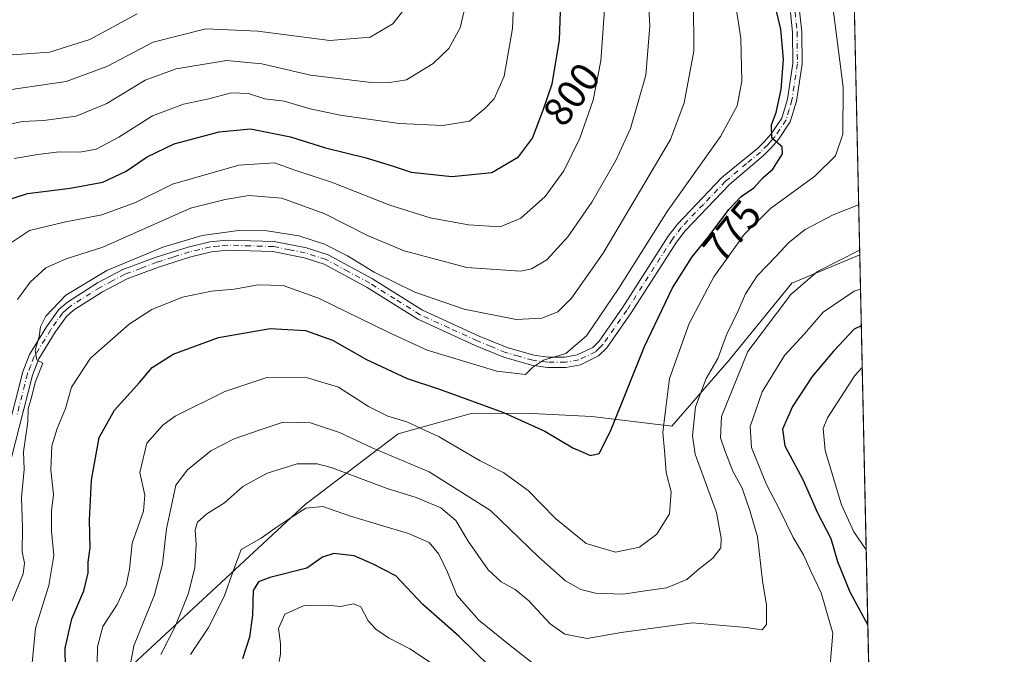
# Model space of a CAD drawing. Units: metres. Extents: x 648284 to 651743, y 4734652 to 4737040.
# Drawn here: x 651502 to 651743, y 4736243 to 4736398 of the extents above; entities that cross this region are included whole.
import ezdxf
from ezdxf.enums import TextEntityAlignment as Align

# ---------------------------------------------------------------- set-up
doc = ezdxf.new("R2010")
doc.units = ezdxf.units.M
doc.header["$MEASUREMENT"] = 0
doc.linetypes.add('DGN Style 4', pattern=[2.6384748266838614, 1.318413404963828, -0.6592067024819142, 0.001648016756204785, -0.6592067024819142])
for name, color, linetype, lineweight in [('Arbolado forestal CxS', 92, 'Continuous', 0), ('Camino Cxs', 7, 'Continuous', 0), ('Camino eje', 30, 'DGN Style 4', 13), ('Comarca CxS', 21, 'Continuous', 0), ('Comunidad Autónoma CxS', 142, 'Continuous', 0), ('Curva de nivel maestra', 30, 'Continuous', 30), ('Curva de nivel normal', 30, 'Continuous', 0), ('Municipio CxS', 4, 'Continuous', 0), ('Provincia CxS', 1, 'Continuous', 0), ('Rótulo de curva de nivel directora', 7, 'Continuous', 0)]:
    doc.layers.add(name, color=color, linetype=linetype, lineweight=lineweight)
doc.styles.add('Style-Arial', font='txt')

# ---------------------------------------------------------------- blocks, each defined once
blk = doc.blocks.new('*U5')
at = {"layer": 'Arbolado forestal CxS', "color": 92, "linetype": 'Continuous', "lineweight": 0}
blk.add_polyline3d([(651342.0749000004, 4736208.156300001, 779.8228999999993), (651402.5604999998, 4736146.643100001, 784.6980999999942), (651421.3762999997, 4736142.404899999, 790.5010000000038), (651435.6445000004, 4736145.311899999, 791.6304999999993), (651472.8872999996, 4736186.719699999, 780.5835999999982), (651522.6331000002, 4736233.6713, 769.9018999999971), (651571.7931000004, 4736279.3289, 755.7976000000053), (651594.6653000005, 4736296.692299999, 768.3221000000049), (651605.1794999996, 4736299.642899999, 771.6815999999964), (651612.9023000002, 4736301.8101, 773.670100000003), (651627.5164999999, 4736301.709100001, 776.2660000000033), (651642.1555000005, 4736300.973900001, 777.2820999999968), (651661.7681, 4736298.637700001, 769.9324999999953), (651675.7884999998, 4736314.7601, 764.418399999995), (651691.2109000003, 4736333.686899999, 762.0813000000054), (651707.8744999999, 4736340.7027, 760.1962000000058), (651712.2410000004, 4736142.0571, 711.5757000000012), (651712.1098999997, 4736142.083699999, 711.5810999999959), (651703.9546999997, 4736139.242699999, 711.218599999993), (651698.3827000001, 4736135.2249, 711.4127000000008), (651708.4785000002, 4736119.7031, 711.6624000000012), (651712.8405999999, 4736114.780999999, 711.3463000000047), (651725.2865000004, 4735548.5865, 693.610799999995)], dxfattribs=at)
blk = doc.blocks.new('*U12')
at = {"layer": 'Camino Cxs', "color": 7, "linetype": 'Continuous', "lineweight": 0}
for points in [[(651497.2200999996, 4736291.130100001, 788.3706999999995), (651502.5100999996, 4736311.920100001, 786.309699999998), (651504.2100999998, 4736316.2301, 787.1331000000064), (651508.3601000002, 4736323.030099999, 786.6719000000013), (651511.3400999998, 4736327.220100001, 786.7727000000014), (651513.5000999998, 4736329.0801, 787.8938999999956), (651520.8601000002, 4736333.780099999, 787.7033999999985), (651527.0701000001, 4736337.050100001, 786.2216000000044), (651534.9801000003, 4736340.030099999, 788.8176999999997), (651543.1201, 4736342.600099999, 788.0139000000055), (651548.3800999997, 4736343.850099999, 787.6621000000015), (651552.6901000004, 4736344.3101, 786.7369000000036), (651564.1801000005, 4736343.960100001, 787.7339000000065), (651572.1601, 4736342.380100001, 785.6143000000012), (651577.4301000005, 4736340.670100001, 787.0917999999947), (651588.3000999996, 4736334.800100001, 788.4018000000069), (651600.6300999997, 4736327.0601, 785.8666999999988), (651614.5401, 4736320.710100001, 785.5356000000029), (651621.3701, 4736317.880100001, 785.1738000000041), (651627.9001000002, 4736316.020099999, 784.8601999999955), (651631.4401000004, 4736315.540100001, 784.023000000001), (651635.5601000005, 4736315.540100001, 783.2584999999963), (651638.5601000005, 4736316.100099999, 783.0371000000015), (651642.3601000002, 4736317.9301, 782.6830000000047), (651643.9200999998, 4736319.4801, 783.3803000000045), (651649.7200999996, 4736327.8101, 783.9051000000036), (651660.8800999997, 4736345.2401, 783.4404000000069), (651663.1501000002, 4736348.210100001, 782.7275999999983), (651673.9801000003, 4736359.550100001, 782.4633999999934), (651675.8701, 4736361.130100001, 781.7403999999952), (651682.7901, 4736366.7601, 778.3512000000047), (651684.4901000002, 4736368.4801, 779.017200000002), (651686.1501000002, 4736370.370100001, 779.0779999999941), (651688.7701000003, 4736374.280099999, 778.974000000002), (651690.1501000002, 4736378.9101, 779.2342999999966), (651691.4700999996, 4736387.630100001, 778.4376000000047), (651691.4001000002, 4736395.350099999, 778.914300000004), (651690.9101, 4736400.1601, 778.7771000000066)], [(651693.1300999997, 4736400.600099999, 776.9330999999949), (651693.6501000002, 4736395.470100001, 777.7418000000035), (651693.7200999996, 4736387.4801, 777.1965999999958), (651692.3501000004, 4736378.420100001, 775.8181000000042), (651690.8201000001, 4736373.3101, 778.1462999999932), (651687.9301000005, 4736369.0001, 778.0785000000033), (651686.1401000004, 4736366.950099999, 778.3418999999994), (651684.3000999996, 4736365.090100001, 779.0449999999983), (651675.9700999996, 4736357.950099999, 781.1591999999946), (651665.0500999996, 4736346.5801, 781.106899999999), (651662.9301000005, 4736343.8101, 780.5901000000014), (651651.8000999996, 4736326.420100001, 781.4890000000014), (651645.8400999998, 4736317.860099999, 781.5424000000058), (651643.8201000001, 4736315.860099999, 781.7164000000049), (651639.3400999998, 4736313.700099999, 780.8276999999945), (651635.7901, 4736313.040100001, 780.5081000000064), (651631.2701000003, 4736313.040100001, 781.2321999999986), (651627.3800999997, 4736313.5701, 782.0975999999937), (651620.5500999996, 4736315.5101, 783.7685999999959), (651613.5401, 4736318.4101, 782.9462999999961), (651599.4401000004, 4736324.860099999, 784.1790000000037), (651587.0401, 4736332.630100001, 785.161500000002), (651576.4501, 4736338.370100001, 784.8056000000071), (651571.5301000001, 4736339.960100001, 785.5467000000062), (651563.9001000002, 4736341.460100001, 786.3380000000034), (651552.7901, 4736341.8101, 785.929999999993), (651548.8000999996, 4736341.380100001, 786.6162999999942), (651543.7901, 4736340.190099999, 787.573000000004), (651535.8000999996, 4736337.6601, 785.7635000000009), (651528.1001000004, 4736334.770099999, 786.855899999995), (651522.1101000002, 4736331.610099999, 786.3641999999965), (651515.0000999998, 4736327.0701, 786.9541999999929), (651513.2100999998, 4736325.520099999, 786.6444999999949), (651510.4501, 4736321.6501, 786.5730999999942), (651506.4600999998, 4736315.110099999, 786.8190000000033), (651504.8901000004, 4736311.1501, 787.359500000006), (651499.6700999998, 4736290.610099999, 789.3271999999997)]]:
    blk.add_polyline3d(points, dxfattribs=at)

msp = doc.modelspace()

# ---------------------------------------------------------------- linework, layer by layer
at = {"layer": 'Arbolado forestal CxS', "color": 92, "linetype": 'Continuous', "lineweight": 0, "extrusion": (0.001534345060180391, -0.06980220485212418, 0.997559671389646), "elevation": -328848.7381500893, "flags": 128}
msp.add_lwpolyline([(755636.3944682707, 4709553.223201793), (755636.3944682708, 4709407.513719538)], dxfattribs=at)
at = {"layer": 'Arbolado forestal CxS', "color": 92, "linetype": 'Continuous', "lineweight": 0, "extrusion": (0.005223565951614064, -0.237630740743361, 0.9713415184231089), "elevation": -1121357.50040121, "flags": 128}
msp.add_lwpolyline([(755638.9170052268, 4585762.114077341), (755638.9170052268, 4585557.558230162)], dxfattribs=at)
at = {"layer": 'Arbolado forestal CxS', "color": 92, "linetype": 'Continuous', "lineweight": 0}
for points in [[(651702.6204000004, 4736579.7227, 767.2687000000006), (651707.8744999999, 4736340.7027, 760.1962000000058), (651691.2109000003, 4736333.686899999, 762.0813000000054), (651675.7884999998, 4736314.7601, 764.418399999995), (651661.7681, 4736298.637700001, 769.9324999999953), (651642.1555000005, 4736300.973900001, 777.2820999999968), (651627.5164999999, 4736301.709100001, 776.2660000000033), (651612.9023000002, 4736301.8101, 773.670100000003), (651605.1794999996, 4736299.642899999, 771.6815999999964), (651594.6653000005, 4736296.692299999, 768.3221000000049), (651571.7931000004, 4736279.3289, 755.7976000000053), (651522.6331000002, 4736233.6713, 769.9018999999971), (651472.8872999996, 4736186.719699999, 780.5835999999982), (651435.6445000004, 4736145.311899999, 791.6304999999993), (651421.3762999997, 4736142.404899999, 790.5010000000038), (651402.5604999998, 4736146.643100001, 784.6980999999942), (651342.0749000004, 4736208.156300001, 779.8228999999993)], [(651342.0749000004, 4736208.156300001, 779.8228999999993), (651402.5604999998, 4736146.643100001, 784.6980999999942), (651421.3762999997, 4736142.404899999, 790.5010000000038), (651435.6445000004, 4736145.311899999, 791.6304999999993), (651472.8872999996, 4736186.719699999, 780.5835999999982), (651522.6331000002, 4736233.6713, 769.9018999999971), (651571.7931000004, 4736279.3289, 755.7976000000053), (651594.6653000005, 4736296.692299999, 768.3221000000049), (651605.1794999996, 4736299.642899999, 771.6815999999964), (651612.9023000002, 4736301.8101, 773.670100000003), (651627.5164999999, 4736301.709100001, 776.2660000000033), (651642.1555000005, 4736300.973900001, 777.2820999999968), (651661.7681, 4736298.637700001, 769.9324999999953), (651675.7884999998, 4736314.7601, 764.418399999995), (651691.2109000003, 4736333.686899999, 762.0813000000054), (651707.8744999999, 4736340.7027, 760.1962000000058)], [(651342.0749000004, 4736208.156300001, 779.8228999999993), (651402.5604999998, 4736146.643100001, 784.6980999999942), (651421.3762999997, 4736142.404899999, 790.5010000000038), (651435.6445000004, 4736145.311899999, 791.6304999999993), (651472.8872999996, 4736186.719699999, 780.5835999999982), (651522.6331000002, 4736233.6713, 769.9018999999971), (651571.7931000004, 4736279.3289, 755.7976000000053), (651594.6653000005, 4736296.692299999, 768.3221000000049), (651605.1794999996, 4736299.642899999, 771.6815999999964), (651612.9023000002, 4736301.8101, 773.670100000003), (651627.5164999999, 4736301.709100001, 776.2660000000033), (651642.1555000005, 4736300.973900001, 777.2820999999968), (651661.7681, 4736298.637700001, 769.9324999999953), (651675.7884999998, 4736314.7601, 764.418399999995), (651691.2109000003, 4736333.686899999, 762.0813000000054), (651707.8744999999, 4736340.7027, 760.1962000000058)]]:
    msp.add_polyline3d(points, dxfattribs=at)
at = {"layer": 'Camino Cxs', "color": 7, "linetype": 'Continuous', "lineweight": 0}
for points in [[(651693.1300999997, 4736400.600099999, 776.9330999999949), (651693.6501000002, 4736395.470100001, 777.7418000000035), (651693.7200999996, 4736387.4801, 777.1965999999958), (651692.3501000004, 4736378.420100001, 775.8181000000042), (651690.8201000001, 4736373.3101, 778.1462999999932), (651687.9301000005, 4736369.0001, 778.0785000000033), (651686.1401000004, 4736366.950099999, 778.3418999999994), (651684.3000999996, 4736365.090100001, 779.0449999999983), (651675.9700999996, 4736357.950099999, 781.1591999999946), (651665.0500999996, 4736346.5801, 781.106899999999), (651662.9301000005, 4736343.8101, 780.5901000000014), (651651.8000999996, 4736326.420100001, 781.4890000000014), (651645.8400999998, 4736317.860099999, 781.5424000000058), (651643.8201000001, 4736315.860099999, 781.7164000000049), (651639.3400999998, 4736313.700099999, 780.8276999999945), (651635.7901, 4736313.040100001, 780.5081000000064), (651631.2701000003, 4736313.040100001, 781.2321999999986), (651627.3800999997, 4736313.5701, 782.0975999999937), (651620.5500999996, 4736315.5101, 783.7685999999959), (651613.5401, 4736318.4101, 782.9462999999961), (651599.4401000004, 4736324.860099999, 784.1790000000037), (651587.0401, 4736332.630100001, 785.161500000002), (651576.4501, 4736338.370100001, 784.8056000000071), (651571.5301000001, 4736339.960100001, 785.5467000000062), (651563.9001000002, 4736341.460100001, 786.3380000000034), (651552.7901, 4736341.8101, 785.929999999993), (651548.8000999996, 4736341.380100001, 786.6162999999942), (651543.7901, 4736340.190099999, 787.573000000004), (651535.8000999996, 4736337.6601, 785.7635000000009), (651528.1001000004, 4736334.770099999, 786.855899999995), (651522.1101000002, 4736331.610099999, 786.3641999999965), (651515.0000999998, 4736327.0701, 786.9541999999929), (651513.2100999998, 4736325.520099999, 786.6444999999949), (651510.4501, 4736321.6501, 786.5730999999942), (651506.4600999998, 4736315.110099999, 786.8190000000033), (651504.8901000004, 4736311.1501, 787.359500000006), (651499.6700999998, 4736290.610099999, 789.3271999999997)], [(651497.2200999996, 4736291.130100001, 788.3706999999995), (651502.5100999996, 4736311.920100001, 786.309699999998), (651504.2100999998, 4736316.2301, 787.1331000000064), (651508.3601000002, 4736323.030099999, 786.6719000000013), (651511.3400999998, 4736327.220100001, 786.7727000000014), (651513.5000999998, 4736329.0801, 787.8938999999956), (651520.8601000002, 4736333.780099999, 787.7033999999985), (651527.0701000001, 4736337.050100001, 786.2216000000044), (651534.9801000003, 4736340.030099999, 788.8176999999997), (651543.1201, 4736342.600099999, 788.0139000000055), (651548.3800999997, 4736343.850099999, 787.6621000000015), (651552.6901000004, 4736344.3101, 786.7369000000036), (651564.1801000005, 4736343.960100001, 787.7339000000065), (651572.1601, 4736342.380100001, 785.6143000000012), (651577.4301000005, 4736340.670100001, 787.0917999999947), (651588.3000999996, 4736334.800100001, 788.4018000000069), (651600.6300999997, 4736327.0601, 785.8666999999988), (651614.5401, 4736320.710100001, 785.5356000000029), (651621.3701, 4736317.880100001, 785.1738000000041), (651627.9001000002, 4736316.020099999, 784.8601999999955), (651631.4401000004, 4736315.540100001, 784.023000000001), (651635.5601000005, 4736315.540100001, 783.2584999999963), (651638.5601000005, 4736316.100099999, 783.0371000000015), (651642.3601000002, 4736317.9301, 782.6830000000047), (651643.9200999998, 4736319.4801, 783.3803000000045), (651649.7200999996, 4736327.8101, 783.9051000000036), (651660.8800999997, 4736345.2401, 783.4404000000069), (651663.1501000002, 4736348.210100001, 782.7275999999983), (651673.9801000003, 4736359.550100001, 782.4633999999934), (651675.8701, 4736361.130100001, 781.7403999999952), (651682.7901, 4736366.7601, 778.3512000000047), (651684.4901000002, 4736368.4801, 779.017200000002), (651686.1501000002, 4736370.370100001, 779.0779999999941), (651688.7701000003, 4736374.280099999, 778.974000000002), (651690.1501000002, 4736378.9101, 779.2342999999966), (651691.4700999996, 4736387.630100001, 778.4376000000047), (651691.4001000002, 4736395.350099999, 778.914300000004), (651690.9101, 4736400.1601, 778.7771000000066)]]:
    msp.add_polyline3d(points, dxfattribs=at)
at = {"layer": 'Camino eje', "color": 30, "linetype": 'DGN Style 4', "lineweight": 13}
msp.add_polyline3d([(651692.0201000003, 4736400.380100001, 777.0182999999961), (651692.5251000002, 4736395.4101, 777.0522000000057), (651692.5950999996, 4736387.5551, 776.5703999999969), (651691.2500999998, 4736378.665100001, 777.5041000000057), (651690.5601000005, 4736376.350099999, 778.3181999999942), (651689.7950999998, 4736373.795100001, 778.4036999999954), (651687.0401, 4736369.6851, 778.0795999999973), (651686.1451000003, 4736368.6601, 778.3732000000019), (651685.3151000004, 4736367.715100001, 778.1468000000023), (651683.5450999998, 4736365.925100001, 778.5467999999966), (651680.0850999998, 4736363.110099999, 779.1618000000017), (651675.9200999998, 4736359.540100001, 781.4217000000062), (651674.9751000004, 4736358.7501, 781.5301000000036), (651669.5151000004, 4736353.065099999, 779.4722999999941), (651664.1001000004, 4736347.395099999, 781.3701000000001), (651661.9051000001, 4736344.5251, 781.5304999999935), (651650.7600999996, 4736327.1151, 782.345100000006), (651644.8800999997, 4736318.670100001, 782.2516999999935), (651644.1001000004, 4736317.895099999, 782.0782000000036), (651643.0900999998, 4736316.895099999, 781.8447000000016), (651638.9501, 4736314.9001, 781.8662999999942), (651635.6750999996, 4736314.290100001, 781.8818000000028), (651631.3551000003, 4736314.290100001, 782.6282999999967), (651627.6401000004, 4736314.795100001, 783.4793999999966), (651624.2251000004, 4736315.765100001, 784.2912999999971), (651620.9600999998, 4736316.6951, 784.1870000000055), (651617.4550999999, 4736318.145099999, 783.2333999999975), (651614.0401, 4736319.5601, 784.1839000000036), (651607.0850999998, 4736322.735099999, 783.453999999998), (651600.0351, 4736325.960100001, 784.8426999999938), (651593.8350999998, 4736329.845100001, 785.5236000000006), (651587.6700999998, 4736333.715100001, 786.7556000000042), (651582.3750999998, 4736336.585100001, 785.8018000000012), (651576.9401000004, 4736339.520099999, 785.8418999999994), (651574.3051000005, 4736340.3751, 785.9256000000024), (651571.8450999996, 4736341.170100001, 785.5436000000045), (651568.0301000001, 4736341.920100001, 785.482999999993), (651564.0401, 4736342.710100001, 785.8031999999948), (651558.2950999998, 4736342.8851, 786.1959999999963), (651552.7401000002, 4736343.0601, 785.4192999999942), (651550.5850999998, 4736342.8301, 785.5907000000007), (651548.5900999998, 4736342.6151, 785.7560999999987), (651543.4550999999, 4736341.395099999, 787.6140000000014), (651539.3850999996, 4736340.110099999, 788.1353999999993), (651535.3901000004, 4736338.845100001, 787.297000000006), (651531.5401, 4736337.4001, 786.2736000000006), (651527.5850999998, 4736335.9101, 786.1668999999966), (651524.4801000003, 4736334.2751, 787.0448999999935), (651521.4851000002, 4736332.6951, 785.9737000000023), (651514.2500999998, 4736328.075099999, 786.8699999999953), (651513.3551000003, 4736327.300100001, 786.0620999999956), (651512.2751000002, 4736326.370100001, 786.0568000000059), (651510.7851, 4736324.2751, 786.8377999999939), (651509.4051000001, 4736322.340100001, 786.4238000000041), (651505.3350999998, 4736315.670100001, 786.8889000000055), (651504.4851000002, 4736313.515100001, 786.8322999999947), (651503.7001, 4736311.5351, 786.8053000000073), (651501.0551000005, 4736301.140100001, 787.2648999999948)], dxfattribs=at)
at = {"layer": 'Comarca CxS', "color": 21, "linetype": 'Continuous', "lineweight": 0, "flags": 128}
msp.add_lwpolyline([(651692.5100011498, 4737039.669982611), (651743.3600011502, 4734726.379982639)], dxfattribs=at)
at = {"layer": 'Comunidad Autónoma CxS', "color": 142, "linetype": 'Continuous', "lineweight": 0, "flags": 128}
msp.add_lwpolyline([(649422.4654000001, 4734675.913400001), (648333.3000011222, 4734652.229982637), (648318.4488395272, 4735343.905304718), (648309.2294999998, 4735773.285399999), (648301.2662999998, 4736144.159200001), (648283.6300011241, 4736965.549982612), (648664.662530137, 4736973.834902627), (648694.4522998233, 4736974.482609238), (651269.7940453417, 4737030.478780034), (651692.5100011498, 4737039.669982611), (651743.3600011502, 4734726.379982639), (651338.420670866, 4734717.57478527)], close=True, dxfattribs=at)
at = {"layer": 'Curva de nivel maestra', "color": 30, "linetype": 'Continuous', "lineweight": 30, "flags": 128}
for points, elevation in [([(651513.0800000001, 4736234.270099999), (651512.9100000003, 4736244.050100001), (651514.5300000003, 4736251.2501), (651517.4800000006, 4736258.1801), (651518.5899999999, 4736262.620100001), (651518.5999999996, 4736265.170100001), (651519.04, 4736268.720100001), (651518.8600000005, 4736275.4901), (651519.3600000005, 4736285.300100001), (651521.2999999998, 4736295.8101), (651525, 4736302.550100001), (651531.1299999999, 4736309.3101), (651534.2999999998, 4736313.0101), (651539.4600000001, 4736316.270099999), (651550.5300000003, 4736320.4101), (651563.25, 4736322.5801), (651571.8600000005, 4736322.100099999), (651578.5099999999, 4736319.7301), (651586.8399999999, 4736314.950099999), (651596.8099999997, 4736310.3201), (651604.7800000003, 4736307.6801), (651620.4600000001, 4736301.9301), (651630.5800000001, 4736297.380100001), (651637.4900000002, 4736293.290100001), (651641.8099999997, 4736291.4101), (651643.9900000002, 4736291.860099999), (651646.7400000002, 4736297.380100001), (651655.0800000001, 4736318.130100001), (651661.9199999999, 4736332.540100001), (651666.7699999996, 4736340.210100001), (651670.7100000001, 4736344.9801), (651675.7800000003, 4736351.800100001), (651678.7599999999, 4736354.970100001), (651681.8899999997, 4736357.120100001), (651684.2100000001, 4736359.630100001), (651686.5300000003, 4736361.6801), (651688.9400000004, 4736365.4801), (651688.8600000005, 4736367.1801), (651686.3300000001, 4736369.290100001), (651686.2100000001, 4736372.5801), (651687.3700000001, 4736375.620100001), (651688.6399999997, 4736381.300100001), (651689.1600000003, 4736388.7301), (651688.5099999999, 4736396.100099999), (651686.1100000005, 4736406.3201)], 775), ([(651496.7800000003, 4736353.5701), (651503.6900000004, 4736355.700099999), (651514.1699999999, 4736357.0601), (651522.1600000003, 4736358.530099999), (651527.9199999999, 4736361.190099999), (651533.0599999997, 4736364.780099999), (651539.6600000003, 4736367.940099999), (651550.7000000002, 4736370.9101), (651558.4000000004, 4736371.600099999), (651568.2100000001, 4736369.670100001), (651576.8399999999, 4736366.960100001), (651586.79, 4736364.470100001), (651593.4100000003, 4736362.4301), (651597.8399999999, 4736360.960100001), (651607.8399999999, 4736359.920100001), (651617.6100000005, 4736360.9301), (651624.1500000004, 4736364.7501), (651627.5999999996, 4736369.300100001), (651630.3300000001, 4736376.440099999), (651632.4000000004, 4736382.690099999), (651634.2199999997, 4736393.4301), (651634.5599999997, 4736402.840100001)], 800), ([(651708.2576000001, 4736323.272700001), (651706.5, 4736322.420100001), (651701.4500000002, 4736317.020099999), (651696.1900000004, 4736310.800100001), (651691.3600000005, 4736303.4101), (651688.9400000004, 4736297.9001), (651689.5, 4736293.7501), (651693.9500000002, 4736285.5001), (651697.5199999996, 4736277.350099999), (651700.7800000003, 4736270.9801), (651702.4199999999, 4736265.380100001), (651705.4199999999, 4736257.9001), (651709.8738000002, 4736249.749399999)], 750), ([(651617.1600000003, 4736239.5601), (651609.5199999996, 4736247.0001), (651600.6900000004, 4736254.8101), (651594.0899999999, 4736261.8201), (651588.3300000001, 4736264.790100001), (651583.7999999998, 4736266.720100001), (651578.8600000005, 4736267.3201), (651576.0700000003, 4736266.470100001), (651572.1799999997, 4736263.690099999), (651563.1600000003, 4736261.460100001), (651560.3899999997, 4736260.340100001), (651559.04, 4736258.280099999), (651558.8700000001, 4736252.190099999), (651558.1600000003, 4736246.780099999), (651556.4400000004, 4736241.5001)], 750)]:
    msp.add_lwpolyline(points, dxfattribs=dict(at, elevation=elevation))
at = {"layer": 'Curva de nivel normal', "color": 30, "linetype": 'Continuous', "lineweight": 0, "flags": 128}
for points, elevation in [([(651504.7000000002, 4736238.7601), (651505.6799999997, 4736248.9801), (651508.9000000004, 4736259.5101), (651510.1600000003, 4736266.860099999), (651509.5800000001, 4736272.840100001), (651509.5800000001, 4736277.840100001), (651510.0499999998, 4736281.840100001), (651509.3899999997, 4736287.850099999), (651509.6699999999, 4736293.800100001), (651510.9600000001, 4736298.0601), (651512.9900000002, 4736302.970100001), (651514.4800000006, 4736308.1501), (651519.1699999999, 4736315.300100001), (651528.6200000001, 4736323.6801), (651534.2199999997, 4736327.2601), (651541.6799999997, 4736330.280099999), (651548.8099999997, 4736331.770099999), (651554.3499999996, 4736332.2601), (651560.2400000002, 4736333.3101), (651566.4299999997, 4736333.110099999), (651575.1200000001, 4736330.050100001), (651592.0199999996, 4736321.800100001), (651601.7100000001, 4736317.2601), (651618.8600000005, 4736312.120100001), (651625.9000000004, 4736311.300100001), (651627.5599999997, 4736312.970100001), (651630.3300000001, 4736314.8201), (651635.75, 4736316.440099999), (651640.8399999999, 4736320.7501), (651648.7800000003, 4736332.460100001), (651660.6200000001, 4736351.280099999), (651673.7300000006, 4736369.770099999), (651677.79, 4736377.2501), (651678.9400000004, 4736383.300100001), (651678.7100000001, 4736393.880100001), (651675.4500000002, 4736414.970100001)], 780), ([(651623.2800000003, 4736409.9301), (651622.7199999997, 4736396.220100001), (651620.5999999996, 4736384.5601), (651618.2199999997, 4736379.0001), (651615.8399999999, 4736376.5601), (651612.1399999997, 4736373.5101), (651605.5800000001, 4736372.4001), (651594.8399999999, 4736372.950099999), (651580.3899999997, 4736375.0001), (651573.0099999999, 4736376.520099999), (651566.6699999999, 4736378.420100001), (651561.9100000003, 4736379.020099999), (651557.8700000001, 4736380.3201), (651553.6600000003, 4736380.4301), (651548.1500000004, 4736379.0001), (651541.9299999997, 4736377.690099999), (651534.3700000001, 4736374.800100001), (651526.0599999997, 4736369.600099999), (651520.5, 4736366.600099999), (651516.54, 4736365.870100001), (651511.4800000006, 4736365.970100001), (651506.2300000006, 4736365.300100001), (651500.3799999999, 4736364.3301)], 805), ([(651520.7199999997, 4736236.1801), (651520.8200000003, 4736244.390100001), (651522.2000000002, 4736249.4001), (651525.6699999999, 4736254.790100001), (651527.9299999997, 4736259.5701), (651528.6699999999, 4736263.520099999), (651529.3300000001, 4736269.9001), (651532.1600000003, 4736277.700099999), (651532.5099999999, 4736281.640100001), (651531.25, 4736287.2501), (651532.9900000002, 4736294.440099999), (651536.8799999999, 4736298.880100001), (651539.9100000003, 4736301.040100001), (651552.0899999999, 4736307.140100001), (651562.4400000004, 4736310.5601), (651571.8300000001, 4736310.620100001), (651580.0099999999, 4736308.140100001), (651587.3200000003, 4736303.450099999), (651592.0700000003, 4736301.0701), (651596.7800000003, 4736299.700099999), (651604.6600000003, 4736296.0101), (651614.79, 4736290.090100001), (651620.5700000003, 4736287.130100001), (651626.5700000003, 4736282.800100001), (651633.2400000002, 4736275.920100001), (651640.79, 4736269.790100001), (651647.9600000001, 4736267.620100001), (651653.8399999999, 4736268.9001), (651658.0999999996, 4736272.040100001), (651661.1799999997, 4736277.050100001), (651661.6100000005, 4736282.4901), (651660.4000000004, 4736287.200099999), (651660.0099999999, 4736292.630100001), (651659.6100000005, 4736297.0101), (651660.1699999999, 4736301.790100001), (651661.2100000001, 4736310.300100001), (651666.0599999997, 4736323.780099999), (651672.0800000001, 4736335.2601), (651679.54, 4736345.6601), (651685.9699999997, 4736352.050100001), (651696.9000000004, 4736360.0001), (651701.9100000003, 4736365.0001), (651703.7699999996, 4736370.3101), (651703.7999999998, 4736381.860099999), (651701.8600000005, 4736397.200099999), (651700.4100000003, 4736408.520099999)], 770), ([(651501.2100000001, 4736329.720100001), (651504.3200000003, 4736333.9801), (651508.1799999997, 4736337.450099999), (651513.1799999997, 4736339.700099999), (651522.1799999997, 4736342.550100001), (651543.6900000004, 4736352.120100001), (651552.1799999997, 4736354.300100001), (651558.0199999996, 4736355.210100001), (651566.0800000001, 4736354.600099999), (651576.6100000005, 4736350.7501), (651587.0800000001, 4736345.390100001), (651596.1399999997, 4736341.6801), (651611.5, 4736337.5801), (651624.6600000003, 4736336.6801), (651627.3799999999, 4736337.2401), (651631.1500000004, 4736339.4301), (651636.2999999998, 4736345.0801), (651642.1600000003, 4736353.5801), (651648.0499999998, 4736363.8101), (651651.6399999997, 4736371.7401), (651655.4199999999, 4736384.7601), (651656.3799999999, 4736396.9301), (651655.79, 4736407.210100001)], 790), ([(651611.5, 4736403.4801), (651609.8799999999, 4736396.420100001), (651607.0499999998, 4736391.360099999), (651603.2599999999, 4736387.6501), (651596.7000000002, 4736383.6801), (651592.5599999997, 4736383.030099999), (651587.3300000001, 4736383.050100001), (651573.1200000001, 4736384.780099999), (651561.1799999997, 4736387.5801), (651552.5099999999, 4736388.370100001), (651540.1200000001, 4736386.3301), (651532.5899999999, 4736383.5601), (651523.1399999997, 4736377.8201), (651515.5999999996, 4736374.720100001), (651507.6399999997, 4736373.6801), (651502.4000000004, 4736373.390100001), (651496.0899999999, 4736372.020099999)], 810), ([(651468.1799999997, 4736400.280099999), (651469.7300000006, 4736395.5601), (651470.3799999999, 4736392.630100001), (651472.6500000004, 4736388.780099999), (651474.9000000004, 4736384.590100001), (651476.3099999997, 4736382.420100001), (651478.1900000004, 4736379.090100001), (651482.0999999996, 4736378.040100001), (651486.5099999999, 4736379.140100001), (651495.1799999997, 4736380.6601), (651513.1799999997, 4736383.220100001), (651523.1799999997, 4736386.890100001), (651534.4900000002, 4736392.870100001), (651547.4100000003, 4736396.1601), (651560.1600000003, 4736395.640100001), (651577.8499999996, 4736393.340100001), (651587.7400000002, 4736394.100099999), (651593.3499999996, 4736397.380100001), (651597.5199999996, 4736402.7501)], 815), ([(651485.4400000004, 4736402.720100001), (651488.1799999997, 4736396.960100001), (651493.4199999999, 4736391.700099999), (651495.7199999997, 4736390.170100001), (651499.9800000006, 4736389.7601), (651509.0999999996, 4736390.4801), (651518.9900000002, 4736393.5701), (651530.5599999997, 4736399.9001)], 820), ([(651498.0700000003, 4736342.540100001), (651504.1799999997, 4736346.670100001), (651512.6900000004, 4736348.6601), (651521.9600000001, 4736350.540100001), (651530.1799999997, 4736353.550100001), (651539.2699999996, 4736358.0601), (651555.5199999996, 4736362.6601), (651564.2599999999, 4736363.2301), (651569.2599999999, 4736361.460100001), (651578.2400000002, 4736358.540100001), (651592.5800000001, 4736352.890100001), (651602.5, 4736349.780099999), (651611.8600000005, 4736348.0101), (651619.6200000001, 4736347.5601), (651624.7000000002, 4736349.6601), (651630.7100000001, 4736354.970100001), (651635.2800000003, 4736361.300100001), (651639.2400000002, 4736369.300100001), (651642.4400000004, 4736378.640100001), (651644.3799999999, 4736388.300100001), (651645.3399999999, 4736401.960100001)], 795), ([(651499.8899999997, 4736255.7401), (651502.5899999999, 4736262.3101), (651502.9100000003, 4736264.9801), (651502.3399999999, 4736267.7301), (651502.4600000001, 4736273.6601), (651502.2400000002, 4736281.0601), (651502.8399999999, 4736287.970100001), (651502.6699999999, 4736292.300100001), (651503.7800000003, 4736299.640100001), (651503.8300000001, 4736302.970100001), (651504.54, 4736305.300100001), (651505.5999999996, 4736309.360099999), (651507.4699999997, 4736314.100099999), (651505.9699999997, 4736314.920100001), (651505.54, 4736317.190099999), (651506.5800000001, 4736320.640100001), (651506.8799999999, 4736322.970100001), (651508.1500000004, 4736325.590100001), (651513.0700000003, 4736330.7401), (651523.1799999997, 4736336.850099999), (651536.8499999996, 4736342.5801), (651546.5099999999, 4736345.4001), (651555.4900000002, 4736346.620100001), (651562.5199999996, 4736346.610099999), (651570.2400000002, 4736345.360099999), (651576.5899999999, 4736343.3201), (651582.2100000001, 4736340.4301), (651588.7199999997, 4736336.450099999), (651598.75, 4736331.540100001), (651610.8399999999, 4736327.300100001), (651623.5999999996, 4736324.780099999), (651629.8600000005, 4736325.110099999), (651633.79, 4736326.670100001), (651637.1699999999, 4736330.020099999), (651644.9400000004, 4736341.0701), (651661.4699999997, 4736368.970100001), (651664.7999999998, 4736378.0001), (651667.1900000004, 4736390.710100001), (651667.0899999999, 4736402.970100001)], 785), ([(651528.3499999996, 4736237.220100001), (651529.7599999999, 4736244.620100001), (651534.8200000003, 4736257.190099999), (651536.8200000003, 4736264.6801), (651537.79, 4736273.4101), (651539.0300000003, 4736279.1501), (651540.0700000003, 4736284.110099999), (651542.9000000004, 4736287.9101), (651548.6799999997, 4736292.5101), (651554.3799999999, 4736295.530099999), (651560.5, 4736297.5801), (651566.4000000004, 4736299.5601), (651573.1200000001, 4736299.4101), (651580.2300000006, 4736297.020099999), (651588.29, 4736293.2501), (651602.2199999997, 4736287.370100001), (651617.2999999998, 4736277.920100001), (651629.1200000001, 4736266.390100001), (651635.7300000006, 4736260.640100001), (651639.4199999999, 4736258.530099999), (651643.0700000003, 4736257.620100001), (651649.8399999999, 4736257.3301), (651655.8399999999, 4736258.2401), (651660.5, 4736258.880100001), (651665.5, 4736260.920100001), (651668.5, 4736263.540100001), (651671.8399999999, 4736266.1601), (651673.7699999996, 4736268.7601), (651673.8600000005, 4736271.0601), (651672.7199999997, 4736277.440099999), (651667.5300000003, 4736291.7301), (651666.8799999999, 4736296.210100001), (651667.5899999999, 4736303.340100001), (651670.2300000006, 4736310.280099999), (651673.0300000003, 4736315.2501), (651675.1699999999, 4736321.030099999), (651678.0899999999, 4736326.890100001), (651679.8200000003, 4736331.090100001), (651682.7400000002, 4736335.540100001), (651687.5300000003, 4736340.4801), (651690.5099999999, 4736343.7401), (651694.5, 4736346.9101), (651701.4000000004, 4736350.4901), (651707.6050000006, 4736352.964000001)], 765), ([(651536.4000000004, 4736242.530099999), (651539.9199999999, 4736249.380100001), (651543.1600000003, 4736257.630100001), (651544.7300000006, 4736263.860099999), (651545.0800000001, 4736269.540100001), (651544.8399999999, 4736273.140100001), (651545.4199999999, 4736275.050100001), (651547.6900000004, 4736277.050100001), (651552.0199999996, 4736279.800100001), (651556.5099999999, 4736283.790100001), (651562.5099999999, 4736287.090100001), (651569.8499999996, 4736289.380100001), (651574.7599999999, 4736289.3301), (651578.1799999997, 4736288.420100001), (651591.9100000003, 4736283.270099999), (651599.0599999997, 4736281.0601), (651605.0800000001, 4736278.540100001), (651608.8099999997, 4736275.450099999), (651611.7999999998, 4736270.3201), (651616.7100000001, 4736263.360099999), (651619.8799999999, 4736260.360099999), (651623.3799999999, 4736258.520099999), (651626.6799999997, 4736255.7301), (651631.9400000004, 4736250.040100001), (651635.4900000002, 4736247.540100001), (651640.9900000002, 4736246.470100001), (651649.3799999999, 4736247.9301), (651666.8899999997, 4736250.3201), (651680, 4736249.130100001), (651683.9500000002, 4736248.600099999), (651684.9800000006, 4736249.9001), (651685, 4736254.6501), (651684.0300000003, 4736260.640100001), (651682.7699999996, 4736271.420100001), (651680.9000000004, 4736277.9001), (651679, 4736283.380100001), (651676.75, 4736287.540100001), (651674.8099999997, 4736292.630100001), (651673.7400000002, 4736295.720100001), (651673.9900000002, 4736300.970100001), (651680.4100000003, 4736316.970100001), (651691, 4736330.9001), (651697.5, 4736336.5801), (651707.8493999997, 4736341.842399999)], 760), ([(651700.6399999997, 4736240.0101), (651701.2699999996, 4736247.770099999), (651698.4299999997, 4736257.6801), (651695.8799999999, 4736263.0001), (651694.0800000001, 4736266.970100001), (651691.5300000003, 4736271.280099999), (651688.2699999996, 4736277.9901), (651684.9699999997, 4736284.2401), (651681.3499999996, 4736293.350099999), (651680.9800000006, 4736298.5001), (651683.9600000001, 4736307.020099999), (651689.4600000001, 4736315.970100001), (651694.2999999998, 4736321.2401), (651698.8899999997, 4736326.600099999), (651706.5199999996, 4736331.790100001), (651708.0607000003, 4736332.231000001)], 755), ([(651709.4677999998, 4736268.219799999), (651706.4600000001, 4736272.640100001), (651703.3899999997, 4736279.290100001), (651699.3799999999, 4736292.640100001), (651698.9000000004, 4736298.040100001), (651699.9500000002, 4736300.640100001), (651706.7199999997, 4736311.0101), (651708.4826999997, 4736313.032299999)], 745), ([(651543.7100000001, 4736242.4901), (651548.1100000005, 4736249.140100001), (651551.9000000004, 4736256.7601), (651554.1100000005, 4736263.0101), (651556.1299999999, 4736268.3101), (651560.9800000006, 4736271.0801), (651564.4199999999, 4736273.5601), (651568.1299999999, 4736276.0001), (651571.9699999997, 4736278.5001), (651576.1500000004, 4736278.860099999), (651582.9199999999, 4736276.520099999), (651597.1900000004, 4736272.220100001), (651602.2400000002, 4736270.0101), (651604.5800000001, 4736267.1601), (651606.7199999997, 4736262.7501), (651609.04, 4736257.0801), (651614.4299999997, 4736250.940099999), (651621.7100000001, 4736245.040100001), (651628.1799999997, 4736240.0001)], 755), ([(651565.4600000001, 4736240.790100001), (651565.7800000003, 4736242.590100001), (651565.7999999998, 4736245.220100001), (651565.29, 4736248.920100001), (651566.8200000003, 4736252.4101), (651571.5599999997, 4736254.540100001), (651577.2000000002, 4736254.640100001), (651580.4699999997, 4736254.280099999), (651583.7000000002, 4736254.9801), (651585.4800000006, 4736254.2301), (651587.2999999998, 4736250.790100001), (651589.1799999997, 4736248.7501), (651592.29, 4736246.600099999), (651597.5, 4736243.9101), (651606.4500000002, 4736237.9801)], 745)]:
    msp.add_lwpolyline(points, dxfattribs=dict(at, elevation=elevation))
at = {"layer": 'Municipio CxS', "color": 4, "linetype": 'Continuous', "lineweight": 0, "flags": 128}
msp.add_lwpolyline([(651692.5100011498, 4737039.669982611), (651743.3600011502, 4734726.379982639)], dxfattribs=at)
at = {"layer": 'Provincia CxS', "color": 1, "linetype": 'Continuous', "lineweight": 0, "flags": 128}
msp.add_lwpolyline([(649422.4654000001, 4734675.913400001), (648333.3000011222, 4734652.229982637), (648318.4488395272, 4735343.905304718), (648309.2294999998, 4735773.285399999), (648301.2662999998, 4736144.159200001), (648283.6300011241, 4736965.549982612), (648664.662530137, 4736973.834902627), (648694.4522998233, 4736974.482609238), (651269.7940453417, 4737030.478780034), (651692.5100011498, 4737039.669982611), (651743.3600011502, 4734726.379982639), (651338.420670866, 4734717.57478527)], close=True, dxfattribs=at)

# ---------------------------------------------------------------- block references
at = {"layer": 'Arbolado forestal CxS', "color": 92, "linetype": 'Continuous', "lineweight": 0}
msp.add_blockref('*U5', (0, 0), dxfattribs=at)
at = {"layer": 'Camino Cxs', "color": 7, "linetype": 'Continuous', "lineweight": 0}
msp.add_blockref('*U12', (0, 0), dxfattribs=at)

# ---------------------------------------------------------------- texts
at = {"layer": 'Rótulo de curva de nivel directora', "color": 7, "linetype": 'Continuous', "lineweight": 0, "style": 'Style-Arial'}
for s, rotation, p in [('800', 53.59305098732942, (651637.1717679484, 4736380.108619633)), ('775', 50.44346286096421, (651676.5312758301, 4736346.491279247))]:
    msp.add_text(s, height=7.000000000000002, rotation=rotation, dxfattribs=at).set_placement(p, align=Align.MIDDLE_CENTER)

doc.saveas('drawing.dxf')
